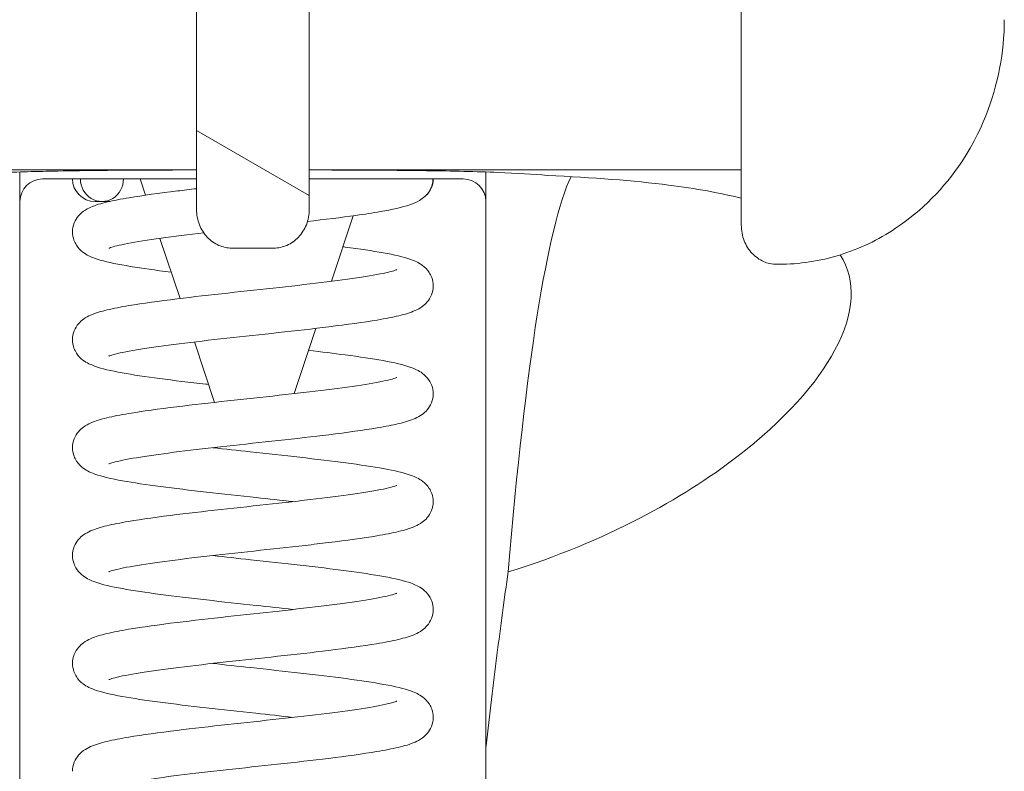
# Model space of a CAD drawing. Units: inches. Extents: x 5 to 315, y 6 to 190.
# Drawn here: x 240 to 240, y 61 to 62 of the extents above; entities that cross this region are included whole.
import ezdxf

# ---------------------------------------------------------------- set-up
doc = ezdxf.new("R2010")
doc.units = ezdxf.units.IN
doc.header["$LTSCALE"] = 19
doc.header["$MEASUREMENT"] = 0
doc.layers.add('Hatch (ANSI)', color=7, linetype='Continuous', lineweight=5)
doc.layers.add('Visible (ANSI)', color=7, linetype='Continuous', lineweight=5)

msp = doc.modelspace()

# ---------------------------------------------------------------- hatches: boundary and pattern name
at = {"layer": 'Hatch (ANSI)'}
h = msp.add_hatch(dxfattribs=at)
h.set_pattern_fill('ANSI31', color=256, scale=19, angle=105.00024553567, style=0)
h.set_pattern_definition([(150.00024553567, (0, 0), (-1.187491185722012, -2.056815422888628), [])])
edge = h.paths.add_edge_path()
edge.add_line((240.0286055292639, 62.3429503191584), (239.4774244269017, 62.3429503191584))
edge.add_spline(control_points=[(239.4774244269017, 62.3429503191584), (239.462043170591, 62.34294946069729), (239.446691277403, 62.33981370816689), (239.4140624166955, 62.32615818166791), (239.4016994001581, 62.3155249703345), (239.3863471187105, 62.29988318143615), (239.375804692481, 62.28711651694077), (239.3623673292597, 62.25358882094988), (239.3593142562562, 62.2378465778384), (239.3593141906813, 62.22212276906276)], knot_values=[-0.5485822380541622, -0.5485822380541622, -0.5485822380541622, -0.5485822380541622, -0.4297500076346143, -0.4297500076346143, -0.2753580428842657, -0.2753580428842657, -0.1198669383403224, -0.1198669383403224, -5.16366063403e-05, -5.16366063403e-05, -5.16366063403e-05, -5.16366063403e-05], degree=3, periodic=0)
edge.add_line((239.3593141906813, 62.22212276906276), (239.3593141906813, 61.85307812221836))
edge.add_spline(control_points=[(239.3593141906813, 61.85307782905732), (239.3593141906813, 61.84325852654254), (239.3604145472896, 61.83342644896981), (239.3646628754988, 61.81426614603069), (239.3678169598326, 61.80489797318882), (239.3804952686466, 61.77762572961285), (239.3916164871521, 61.76472286303763), (239.411317978753, 61.74617174504386), (239.423783461919, 61.73808708013619), (239.4502950537589, 61.72763989853204), (239.4638081851238, 61.72497442119176), (239.4774244269017, 61.72497442119176)], knot_values=[-0.399832549013284, -0.399832549013284, -0.399832549013284, -0.399832549013284, -0.354854077020267, -0.354854077020267, -0.3099328117738203, -0.3099328117738203, -0.217060756405894, -0.217060756405894, -0.1037557623476965, -0.1037557623476965, 0, 0, 0, 0], degree=3, periodic=0)
edge.add_line((239.4774244269017, 61.72497442119176), (239.478605529264, 61.72497481424875))
edge.add_spline(control_points=[(239.478605529264, 61.72497481424875), (239.480817005039, 61.72497481424875), (239.4834117191546, 61.7255315536921), (239.4875702577313, 61.72735927493602), (239.4898390188691, 61.72899542682628), (239.493132286487, 61.73249628629946), (239.4946981868147, 61.73502054429675), (239.4965423232292, 61.73973738054189), (239.4971094662718, 61.74279209593812), (239.4971094662718, 61.74538119399306)], knot_values=[-0.1461669521893104, -0.1461669521893104, -0.1461669521893104, -0.1461669521893104, -0.1293155067834094, -0.1293155067834094, -0.1115533523124144, -0.1115533523124144, -0.092690621707884, -0.092690621707884, -0.0729616945292674, -0.0729616945292674, -0.0729616945292674, -0.0729616945292674], degree=3, periodic=0)
edge.add_line((239.4971094662718, 61.74538119399306), (239.4971094662719, 62.2137687449853))
edge.add_spline(control_points=[(239.4971094662719, 62.21376874498538), (239.4971094748963, 62.21613098151241), (239.4976522211697, 62.21891320907552), (239.4994254968686, 62.22325746483439), (239.5009586847578, 62.22559562270377), (239.5042038587797, 62.22888959042593), (239.5064796333552, 62.23043837328899), (239.5106832900665, 62.23220433762898), (239.5133478637632, 62.23274386594927), (239.5156134032797, 62.23274386594927)], knot_values=[-0.0704984840694642, -0.0704984840694642, -0.0704984840694642, -0.0704984840694642, -0.0524982925889668, -0.0524982925889668, -0.0347436570172335, -0.0347436570172335, -0.0172634111160653, -0.0172634111160653, 0, 0, 0, 0], degree=3, periodic=0)
edge.add_line((239.5156134032797, 62.23274386594927), (239.7049834820198, 62.23274386594927))
edge.add_spline(control_points=[(239.7049834820199, 62.23274386594927), (239.7072490215364, 62.23274386594927), (239.7099135952331, 62.23220433762898), (239.7141172519443, 62.23043837328899), (239.7163930265198, 62.22888959042593), (239.7196382005418, 62.22559562270377), (239.721171388431, 62.22325746483439), (239.7229446641297, 62.21891320907602), (239.723487410403, 62.21613098151367), (239.7234874190276, 62.21376874498699)], knot_values=[0, 0, 0, 0, 0.0172634111160658, 0.0172634111160658, 0.0347436570172345, 0.0347436570172345, 0.0524982925889644, 0.0524982925889644, 0.0704984840653546, 0.0704984840653546, 0.0704984840653546, 0.0704984840653546], degree=3, periodic=0)
edge.add_line((239.7234874190276, 62.21376874498699), (239.7234874190278, 61.7536821221951))
edge.add_spline(control_points=[(239.7234874190278, 61.75368207939353), (239.7234874190278, 61.75112155345749), (239.7240517442537, 61.74810118939683), (239.7258872500747, 61.74342989620029), (239.7274495914567, 61.7409274224787), (239.7307374983141, 61.73745017943978), (239.7330073845332, 61.73582356751968), (239.7371712133506, 61.7340023875153), (239.7397737826653, 61.73344738973005), (239.7419913560356, 61.73344738973005)], knot_values=[0.0726352986248218, 0.0726352986248218, 0.0726352986248218, 0.0726352986248218, 0.0921465062574539, 0.0921465062574539, 0.1108798514566449, 0.1108798514566449, 0.1286124465011569, 0.1286124465011569, 0.1455103555826051, 0.1455103555826051, 0.1455103555826051, 0.1455103555826051], degree=3, periodic=0)
edge.add_line((239.7419913560356, 61.73344738973005), (239.7640386001301, 61.73344738973005))
edge.add_spline(control_points=[(239.7640386001301, 61.73344738973005), (239.7662561735003, 61.73344738973005), (239.7688587428151, 61.7340023875153), (239.7730225716324, 61.73582356751968), (239.7752924578516, 61.73745017943978), (239.778580364709, 61.7409274224787), (239.780142706091, 61.74342989620029), (239.781978211912, 61.74810118939683), (239.7825425371379, 61.75112155345749), (239.7825425371379, 61.75368207939353)], knot_values=[-0.1455096312822106, -0.1455096312822106, -0.1455096312822106, -0.1455096312822106, -0.1286117222007624, -0.1286117222007624, -0.1108791271562505, -0.1108791271562505, -0.0921457819570594, -0.0921457819570594, -0.0726345743244273, -0.0726345743244273, -0.0726345743244273, -0.0726345743244273], degree=3, periodic=0)
edge.add_line((239.7825425371379, 61.75368207939353), (239.7825425371381, 62.2137687586148))
edge.add_spline(control_points=[(239.7825425371381, 62.21376875861491), (239.7825425478501, 62.21613099221425), (239.7830852937528, 62.21891321328175), (239.7848585677347, 62.22325746483439), (239.7863917556239, 62.22559562270377), (239.7896369296458, 62.22888959042593), (239.7919127042214, 62.23043837328899), (239.7961163609326, 62.23220433762898), (239.7987809346293, 62.23274386594927), (239.8010464741458, 62.23274386594927)], knot_values=[-0.0704984494505505, -0.0704984494505505, -0.0704984494505505, -0.0704984494505505, -0.0524982925889646, -0.0524982925889646, -0.034743657017234, -0.034743657017234, -0.0172634111160658, -0.0172634111160658, 0, 0, 0, 0], degree=3, periodic=0)
edge.add_line((239.8010464741458, 62.23274386594927), (239.990416552886, 62.23274386594927))
edge.add_spline(control_points=[(239.990416552886, 62.23274386594927), (239.9926820924026, 62.23274386594927), (239.9953466660992, 62.23220433762898), (239.9995503228104, 62.23043837328899), (240.001826097386, 62.22888959042593), (240.0050712714079, 62.22559562270377), (240.0066044592971, 62.22325746483439), (240.008377733279, 62.21891321328175), (240.0089204791817, 62.21613099221425), (240.0089204898937, 62.21376875861492)], knot_values=[0, 0, 0, 0, 0.0172634111160653, 0.0172634111160653, 0.0347436570172335, 0.0347436570172335, 0.0524982925889671, 0.0524982925889671, 0.070498449450555, 0.070498449450555, 0.070498449450555, 0.070498449450555], degree=3, periodic=0)
edge.add_line((240.0089204898937, 62.21376875861492), (240.0089204898939, 61.74538127053179))
edge.add_spline(control_points=[(240.0089204898939, 61.74538119399306), (240.0089204898939, 61.74279209593812), (240.0094876329365, 61.73973738054187), (240.011331769351, 61.73502054429675), (240.0128976696787, 61.73249628629946), (240.0161909372965, 61.72899542682628), (240.0184596984344, 61.72735927493602), (240.0226182370111, 61.7255315536921), (240.0252129511267, 61.72497481424875), (240.0274244269017, 61.72497481424875)], knot_values=[0.0729616945292663, 0.0729616945292663, 0.0729616945292663, 0.0729616945292663, 0.0926906217078846, 0.0926906217078846, 0.111553352312415, 0.111553352312415, 0.1293155067834097, 0.1293155067834097, 0.1461669521893109, 0.1461669521893109, 0.1461669521893109, 0.1461669521893109], degree=3, periodic=0)
edge.add_line((240.0274244269017, 61.72497481424875), (240.0286055292639, 61.72497481424875))
edge.add_spline(control_points=[(240.0286055292639, 61.72497442119176), (240.0393789245681, 61.72497442119176), (240.0500982339747, 61.7266435172738), (240.070794340392, 61.73303231523666), (240.0806618447515, 61.73773747284898), (240.1034665980031, 61.7529344062079), (240.1152454455586, 61.76498944100401), (240.1370915749808, 61.79780547693448), (240.142043914008, 61.81604358340643), (240.1458834108467, 61.83598934561392), (240.1467157654844, 61.84453754413873), (240.1467157654844, 61.85307782905732)], knot_values=[-0.3045889418441643, -0.3045889418441643, -0.3045889418441643, -0.3045889418441643, -0.2621100887803187, -0.2621100887803187, -0.2191981234733138, -0.2191981234733138, -0.1547785163480584, -0.1547785163480584, -0.0650769710796416, -0.0650769710796416, 0, 0, 0, 0], degree=3, periodic=0)
edge.add_line((240.1467157654844, 61.85307782905732), (240.1467157654844, 62.22212276906276))
edge.add_spline(control_points=[(240.1467157654844, 62.22212276906276), (240.1467157302199, 62.2305786360427), (240.1458330205367, 62.2390355162672), (240.1423895448232, 62.25557314354962), (240.139830818889, 62.26366303632198), (240.1283034071018, 62.29020527079614), (240.1173471857747, 62.30258657503209), (240.1013424431847, 62.31808831519509), (240.0889225600466, 62.32776269821886), (240.0579884907811, 62.34008345065809), (240.0433101265537, 62.34294946069729), (240.0286055292639, 62.34295028507594)], knot_values=[-0.4834069938128528, -0.4834069938128528, -0.4834069938128528, -0.4834069938128528, -0.4314638003196438, -0.4314638003196438, -0.37963739213007, -0.37963739213007, -0.2536903996553704, -0.2536903996553704, -0.1120490313482491, -0.1120490313482491, 0, 0, 0, 0], degree=3, periodic=0)

# ---------------------------------------------------------------- linework, layer by layer
at = {"layer": 'Visible (ANSI)'}
for p, q in [((239.7234874190276, 62.21376874498693), (239.7234874190278, 61.75368212219511)), ((239.7825425371379, 61.75368214644874), (239.7825425371381, 62.2137687586148)), ((240.0089204898937, 62.2137687586148), (240.008920489894, 61.74538127053179)), ((239.5167945056419, 61.77450361365949), (239.7038023796576, 61.77450361365949)), ((239.6309677423359, 61.77332965158488), (239.6309677339883, 61.47064594258409)), ((239.6309677423683, 61.7745036136592), (239.6309677423654, 61.77439866062062)), ((239.7038023796576, 61.77450361365948), (239.7234874190277, 61.77450361365948)), ((239.8022275765068, 61.77450361365948), (239.7825425371379, 61.77450361365948)), ((239.9892354505238, 61.77450361365948), (239.8022275765068, 61.77450361365948)), ((239.8750622138094, 61.77439866061829), (239.8750622138064, 61.7745036136592)), ((239.8750622221773, 61.47064594258566), (239.8750622138388, 61.77332965157221)), ((240.0089204898938, 61.77450361365948), (239.9892354505238, 61.77450361365948)), ((239.7234874190278, 61.76968745340944), (239.6427787576103, 61.76968745340944)), ((239.6967960852533, 61.76117877756727), (239.6939598599726, 61.76968745340943)), ((239.8632511985553, 61.76968745340944), (239.7825425371379, 61.76968745340944)), ((239.6703378127285, 61.75787642978738), (239.6739431859393, 61.75787642978738)), ((239.6739431859393, 61.75787642978738), (239.6779507281674, 61.75787642978738)), ((239.7941950981511, 61.71606245928356), (239.8056361283709, 61.75038554994294)), ((239.7148377945903, 61.70705364955626), (239.7043456191227, 61.73853017595896)), ((239.7419913560356, 61.73344738973005), (239.7640386001301, 61.73344738973005)), ((240.0274244269017, 61.72497481424875), (240.0286055292639, 61.72497481424876)), ((239.7745856404327, 61.65723408612844), (239.7859759309289, 61.69140495761693)), ((239.7329697624392, 61.65265774600958), (239.7224188188434, 61.68431057679693))]:
    msp.add_line(p, q, dxfattribs=at)
for centre, radius, start, end in [((239.6427787576103, 61.75787642978741), 0.0118110236220472, 90, 179.9988301082691), ((239.6703378127285, 61.76968745340943), 0.0118110236220473, 180, 270), ((239.8356921434372, 61.76968745340943), 0.0118110236220473, 311.5753209579837, 0), ((239.8632511985553, 61.75787642978741), 0.0118110236220472, 0.0011707450314196, 90)]:
    msp.add_arc(centre, radius, start, end, dxfattribs=at)
for centre, major_axis, ratio, start_param, end_param in [((239.9300550105674, 60.98228587860641), (4.1e-15, 0.7994083619153601), 0.078919743685006, 0.164643728713088, 0.7561542619407132), ((239.9300550105601, 60.98228587815284), (1.21025e-11, 0.7994083623730908), 0.0789197436829801, 0.134227068897296, 0.1352041493003337), ((239.6739431859393, 61.76968745340943), (0, -0.0118110236220473), 0.9563921525927677, 4.712388980384687, 7.853981633974481), ((239.5883916235066, 61.46876382645838), (-0.0425145528465953, -0.0034175095826959), 0.6696874762375085, 3.087812833400251, 3.163779784097629), ((239.9176456570342, 61.46876331517636), (-0.0425218822556097, 0.0034179582427132), 0.6696298430345827, 6.260997887555859, 6.336958299645786), ((239.6308795141177, 60.08957842986158), (7.18482703466e-05, 1.684900248430456), 3.03863120669e-05, 5.636552789598027, 5.673229280748318), ((239.87512128416, 60.08954936634059), (4.81014246713e-05, -1.684935934101655), 2.03427829843e-05, 3.751213412041437, 3.787897825091088)]:
    msp.add_ellipse(centre, major_axis=major_axis, ratio=ratio, start_param=start_param, end_param=end_param, dxfattribs=at)
for points, knots in [([(240.0286055292639, 61.72497442119176), (240.0393789245681, 61.72497442119176), (240.0500982339747, 61.7266435172738), (240.070794340392, 61.73303231523666), (240.0806618447515, 61.73773747284898), (240.1034665980031, 61.7529344062079), (240.1152454455586, 61.76498944100401), (240.1370915749808, 61.7978054769345), (240.142043914008, 61.81604358340644), (240.1458834108467, 61.83598934561392), (240.1467157654844, 61.84453754413874), (240.1467157654844, 61.85307782905733)], [-0.3045889418441643, -0.3045889418441643, -0.3045889418441643, -0.3045889418441643, -0.2621100887803187, -0.2621100887803187, -0.2191981234733138, -0.2191981234733138, -0.1547785163480584, -0.1547785163480584, -0.0650769710796416, -0.0650769710796416, 0, 0, 0, 0]), ([(239.5987530164337, 61.77151186940441), (239.6050829178768, 61.77210107866799), (239.6123804044569, 61.77256394880807), (239.6296843247591, 61.77333808704073), (239.6398554817916, 61.77362242918192), (239.6655604598073, 61.774099515517), (239.6816058430829, 61.77423010773914), (239.7066825305054, 61.77434191141887), (239.715042301439, 61.77436546468001), (239.7234874205058, 61.77439375737794)], [-0.4512662332207866, -0.4512662332207866, -0.4512662332207866, -0.4512662332207866, -0.3617665905100929, -0.3617665905100929, -0.261467725613614, -0.261467725613614, -0.127609079660644, -0.127609079660644, -0.0624745363931159, -0.0624745363931159, -0.0624745363931159, -0.0624745363931159]), ([(239.782542536519, 61.77438840938915), (239.7889345020935, 61.77436846921246), (239.7952790975336, 61.77435234687181), (239.8163263164439, 61.77427585055224), (239.8305608808029, 61.77418508065557), (239.8575728096906, 61.77382164543248), (239.8701845647339, 61.7735447193673), (239.8912242739622, 61.77271250569031), (239.8999049752936, 61.77219807745665), (239.9072769397072, 61.77151186933897)], [-0.3887638793301983, -0.3887638793301983, -0.3887638793301983, -0.3887638793301983, -0.3394950037742332, -0.3394950037742332, -0.2233361097800108, -0.2233361097800108, -0.1042317256498657, -0.1042317256498657, -9.996755225e-07, -9.996755225e-07, -9.996755225e-07, -9.996755225e-07]), ([(239.907276939296, 61.77151186931366), (239.931252764134, 61.77041819260086), (239.9524753193803, 61.76880523246108), (239.9852501940098, 61.76462491749003), (239.9979190612149, 61.76233934667493), (240.0089208629073, 61.75955042468022)], [-1.703784183989273, -1.703784183989273, -1.703784183989273, -1.703784183989273, -1.47356445330528, -1.47356445330528, -1.293312507854124, -1.293312507854124, -1.293312507854124, -1.293312507854124]), ([(239.8457854312526, 61.76378797023788), (239.8458613307671, 61.76392336129692), (239.8459296640258, 61.76405120754496), (239.8464205664081, 61.76499337892656), (239.8467531202688, 61.76586751807985), (239.8472250684833, 61.76771863930159), (239.8473492127238, 61.76865747629124), (239.8473711305497, 61.76962525941767), (239.8473717190056, 61.76965637613814), (239.8473721911238, 61.76968745340943)], [-0.0156154286128184, -0.0156154286128184, -0.0156154286128184, -0.0156154286128184, -0.0145770964485165, -0.0145770964485165, -0.0074095759140227, -0.0074095759140227, 0, 0, 0.0002464752361425, 0.0002464752361425, 0.0002464752361425, 0.0002464752361425]), ([(239.6585272867919, 61.74191098228289), (239.6585272867919, 61.74351107950351), (239.6588658378734, 61.74516261870181), (239.6600176101006, 61.7480524875852), (239.6608247855123, 61.74931910081169), (239.662517362247, 61.75132774364707), (239.6634094002811, 61.75209381577503), (239.6655769074591, 61.75366368204834), (239.6668162854846, 61.75430339667037), (239.6707361087691, 61.75604434445855), (239.6734854273002, 61.75682084217088), (239.680060047451, 61.75838520576378), (239.6838630847859, 61.75911927000483), (239.6952769820399, 61.76103252997976), (239.7039609614062, 61.76221711144437), (239.7166910888008, 61.76377773903342), (239.7200473534375, 61.76417542290873), (239.7234874190277, 61.76457338132635)], [0, 0, 0, 0, 0.0152097124729853, 0.0152097124729853, 0.0301384868923636, 0.0301384868923636, 0.0454425119854645, 0.0454425119854645, 0.0681718152969567, 0.0681718152969567, 0.1184362002355378, 0.1184362002355378, 0.1683036615462949, 0.1683036615462949, 0.250232601934951, 0.250232601934951, 0.2780780863141175, 0.2780780863141175, 0.2780780863141175, 0.2780780863141175]), ([(239.8457837295261, 61.76378846959336), (239.845015408044, 61.76243793224729), (239.8440858623038, 61.76135483628954), (239.8422310002881, 61.75963945035547), (239.8412691942378, 61.75897717176559), (239.8386386583718, 61.75742287230228), (239.8370319174161, 61.75677712689056), (239.831138965401, 61.7547421438622), (239.8261198820777, 61.75367089484771), (239.8159279332323, 61.75188713011366), (239.8115999311204, 61.75122154518749), (239.7993820858519, 61.7495059943873), (239.7907202179216, 61.74844226554766), (239.7816213863241, 61.74739386392921)], [0, 0, 0, 0, 0.0157603270392273, 0.0157603270392273, 0.0323494879821656, 0.0323494879821656, 0.0632581403076773, 0.0632581403076773, 0.1393147061799002, 0.1393147061799002, 0.1854464929747849, 0.1854464929747849, 0.2592834207116947, 0.2592834207116947, 0.2592834207116947, 0.2592834207116947]), ([(239.7234874190277, 61.75368207939353), (239.7234874190277, 61.75112155345749), (239.7240517442537, 61.74810118939684), (239.7258872500747, 61.7434298962003), (239.7274495914567, 61.74092742247871), (239.7307374983141, 61.73745017943978), (239.7330073845332, 61.73582356751969), (239.7371712133506, 61.7340023875153), (239.7397737826653, 61.73344738973005), (239.7419913560356, 61.73344738973005)], [0.0726352986248218, 0.0726352986248218, 0.0726352986248218, 0.0726352986248218, 0.0921465062574539, 0.0921465062574539, 0.1108798514566449, 0.1108798514566449, 0.1286124465011569, 0.1286124465011569, 0.1455103555826051, 0.1455103555826051, 0.1455103555826051, 0.1455103555826051]), ([(239.7640386001301, 61.73344738973005), (239.7662561735003, 61.73344738973005), (239.7688587428151, 61.7340023875153), (239.7730225716324, 61.73582356751969), (239.7752924578516, 61.73745017943978), (239.778580364709, 61.74092742247871), (239.780142706091, 61.7434298962003), (239.781978211912, 61.74810118939684), (239.7825425371379, 61.75112155345749), (239.7825425371379, 61.75368207939353)], [-0.1455096312822106, -0.1455096312822106, -0.1455096312822106, -0.1455096312822106, -0.1286117222007624, -0.1286117222007624, -0.1108791271562505, -0.1108791271562505, -0.0921457819570594, -0.0921457819570594, -0.0726345743244273, -0.0726345743244273, -0.0726345743244273, -0.0726345743244273]), ([(240.0089204898939, 61.74538119399306), (240.0089204898939, 61.74279209593813), (240.0094876329365, 61.73973738054189), (240.011331769351, 61.73502054429675), (240.0128976696787, 61.73249628629946), (240.0161909372965, 61.72899542682629), (240.0184596984344, 61.72735927493604), (240.0226182370111, 61.7255315536921), (240.0252129511267, 61.72497481424875), (240.0274244269017, 61.72497481424875)], [0.0729616945292663, 0.0729616945292663, 0.0729616945292663, 0.0729616945292663, 0.0926906217078846, 0.0926906217078846, 0.111553352312415, 0.111553352312415, 0.1293155067834097, 0.1293155067834097, 0.1461669521893109, 0.1461669521893109, 0.1461669521893109, 0.1461669521893109]), ([(239.7102411439703, 61.72084360141637), (239.7081557641094, 61.72110540151012), (239.7061235506976, 61.72136703714364), (239.6966898344634, 61.72261876822774), (239.6899796993047, 61.72362222269291), (239.6785590553796, 61.72571457005813), (239.6739521992112, 61.72674012360976), (239.6679935275431, 61.72892651787986), (239.6660612108381, 61.72973798784584), (239.6628026175617, 61.73222043865297), (239.6615799539743, 61.73339284875299), (239.6600592432157, 61.73581445908928), (239.6596223405782, 61.73669115556322), (239.658801297105, 61.73897465524031), (239.658527287104, 61.74046460647038), (239.658527287104, 61.74191098192609)], [0.4452712144731017, 0.4452712144731017, 0.4452712144731017, 0.4452712144731017, 0.4635811884794787, 0.4635811884794787, 0.5330532271826505, 0.5330532271826505, 0.6059745123845839, 0.6059745123845839, 0.6426638388115671, 0.6426638388115671, 0.6628454964700435, 0.6628454964700435, 0.6723549169248827, 0.6723549169248827, 0.68610343635625, 0.68610343635625, 0.68610343635625, 0.68610343635625]), ([(239.7273153855629, 61.74137668419195), (239.7193083923293, 61.74045554139331), (239.7116523796193, 61.73952370698483), (239.698101100107, 61.73768157179122), (239.6920457442632, 61.73674243791712), (239.6851613855664, 61.73543442366726), (239.6832428905809, 61.73502362889418), (239.6802882862564, 61.73429916605104), (239.6791642333932, 61.73397209583985), (239.6779345028513, 61.73355323847006), (239.677629844617, 61.73341668681072), (239.6776298446181, 61.7334166868112)], [0.4000414803952704, 0.4000414803952704, 0.4000414803952704, 0.4000414803952704, 0.4649518433238188, 0.4649518433238188, 0.5307235143590977, 0.5307235143590977, 0.5614795557883444, 0.5614795557883444, 0.5890065458825499, 0.5890065458825499, 0.6086866203713983, 0.6086866203713983, 0.6086866203713983, 0.6086866203713983]), ([(239.800229640582, 61.73416608657618), (239.800640674094, 61.73411244649686), (239.8010491196006, 61.73405882663971), (239.8089497343674, 61.73301524634423), (239.8156892523561, 61.73201250666855), (239.8271854110928, 61.72992487061047), (239.8318232436511, 61.72889952658918), (239.8378517945329, 61.72673440347448), (239.8398166147155, 61.72592530665223), (239.8431280157674, 61.72344766464778), (239.8443680988231, 61.72228254531336), (239.8459271723918, 61.71984371522913), (239.8463793818905, 61.71895100543762), (239.8472214451759, 61.71663619101729), (239.8475028895549, 61.7151284729158), (239.8475028895549, 61.71366329875425)], [0.4584950155783916, 0.4584950155783916, 0.4584950155783916, 0.4584950155783916, 0.4622544246932758, 0.4622544246932758, 0.5316949326960204, 0.5316949326960204, 0.6045057846381808, 0.6045057846381808, 0.6419231285280349, 0.6419231285280349, 0.6624464371610668, 0.6624464371610668, 0.6722109738268396, 0.6722109738268396, 0.686131641754518, 0.686131641754518, 0.686131641754518, 0.686131641754518]), ([(240.0607693354745, 61.72992395124214), (240.0692676874753, 61.71640628659758), (240.0683422745609, 61.69945027922461), (240.0487085783596, 61.66274748804037), (240.0317557029146, 61.64338415404262), (240.0065656512255, 61.62405920967482)], [-0.8564657618181772, -0.8564657618181772, -0.8564657618181772, -0.8564657618181772, -0.4049157974851175, -0.4049157974851175, 0, 0, 0, 0]), ([(239.6585268990371, 61.68541575598855), (239.6585268990371, 61.68701435381249), (239.6588648200334, 61.68866400397551), (239.660014504559, 61.69155129055859), (239.6608203971001, 61.69281718540896), (239.6625101137737, 61.69482458187438), (239.663400276592, 61.69559007561603), (239.6655605192115, 61.6971571184489), (239.6667946684601, 61.69779579149897), (239.6706909312337, 61.69953170678287), (239.6734238436234, 61.70030704220619), (239.6799744049011, 61.70187169520628), (239.6837809359514, 61.70260840576784), (239.6952056785144, 61.70452630701988), (239.7038949098367, 61.70571255377101), (239.7216730971443, 61.70789277534134), (239.7307737586125, 61.70891848741542), (239.7488639303865, 61.71090603021141), (239.7580736522469, 61.71189488592574), (239.7755702323812, 61.71383009069753), (239.7840902901262, 61.71480249517357), (239.7993463657438, 61.71670035868879), (239.8063064634654, 61.7176530147688), (239.8176329916642, 61.71947238712836), (239.8222624907641, 61.72038639439204), (239.8265109820608, 61.72149359320817), (239.8274977974406, 61.72180921107413), (239.8282591094794, 61.72209621621817), (239.8283986977978, 61.7221610640674), (239.8283986977969, 61.72216106406697)], [0, 0, 0, 0, 0.0151805780176303, 0.0151805780176303, 0.0300828410755881, 0.0300828410755881, 0.0453516482261357, 0.0453516482261357, 0.0679885695479791, 0.0679885695479791, 0.1179726544541518, 0.1179726544541518, 0.1680138349538204, 0.1680138349538204, 0.2500589406403227, 0.2500589406403227, 0.3213692504125336, 0.3213692504125336, 0.3901480806901933, 0.3901480806901933, 0.4577892961013183, 0.4577892961013183, 0.5242717715584538, 0.5242717715584538, 0.5885847953905222, 0.5885847953905222, 0.6165578025089214, 0.6165578025089214, 0.6298779816896016, 0.6298779816896016, 0.6298779816896016, 0.6298779816896016]), ([(239.8475028893461, 61.71366329830657), (239.8475028893461, 61.71206792674998), (239.8471658756812, 61.71041792161207), (239.846017082498, 61.70753229353071), (239.8452129533561, 61.70626826009343), (239.8435286521662, 61.70426550495069), (239.8426425717704, 61.70350216837997), (239.8404973272692, 61.70194245504716), (239.839273882199, 61.70130655204595), (239.8354269545031, 61.69958324413499), (239.8327356723254, 61.698812157307), (239.8262604225543, 61.69725260390275), (239.8224775470021, 61.69651557398598), (239.8110684155929, 61.69459005627957), (239.8023578940388, 61.69339794680109), (239.7845521734545, 61.6912116528576), (239.7754585931793, 61.69018582211748), (239.7573720608352, 61.68819802093166), (239.7481607264712, 61.68720903385574), (239.7306544798727, 61.68527358751092), (239.7221246454288, 61.68430101536008), (239.7068463043415, 61.68240276864789), (239.6998694723717, 61.68144986546121), (239.6885085622888, 61.67962935763266), (239.6838575606194, 61.67871514965736), (239.6795719492329, 61.67760334862684), (239.6785669580198, 61.67728421564903), (239.6777770970933, 61.67698870997292), (239.6776312470945, 61.6769210942799), (239.6776312470974, 61.6769210942813)], [0, 0, 0, 0, 0.015157685601545, 0.015157685601545, 0.030001233849973, 0.030001233849973, 0.0451791841495585, 0.0451791841495585, 0.0676114797096233, 0.0676114797096233, 0.1169637898149251, 0.1169637898149251, 0.1670168623813346, 0.1670168623813346, 0.2494711757154991, 0.2494711757154991, 0.3207910374818488, 0.3207910374818488, 0.3895783625128791, 0.3895783625128791, 0.4572288506773061, 0.4572288506773061, 0.5237248470949089, 0.5237248470949089, 0.5880686064795179, 0.5880686064795179, 0.6160973243902438, 0.6160973243902438, 0.6297477233260174, 0.6297477233260174, 0.6297477233260174, 0.6297477233260174]), ([(239.7298456062209, 61.66203021466457), (239.7293498602357, 61.6620861190934), (239.7288556969865, 61.66214198963956), (239.7198334193857, 61.66316490047018), (239.7116123148682, 61.66414394976353), (239.696805938366, 61.66610592197782), (239.6900876651424, 61.6671089844949), (239.6786438870634, 61.66920010026584), (239.6740278976619, 61.67022526061622), (239.6680479388697, 61.67240577144389), (239.6661069108639, 61.67321642543483), (239.6628339021019, 61.67569600227648), (239.6616068151557, 61.6768650202998), (239.6600740093624, 61.67929071698873), (239.6596319310118, 61.68017258409626), (239.6588038165359, 61.6824661646117), (239.6585268991476, 61.68396329852824), (239.6585268991476, 61.68541575551055)], [0.3911194534619063, 0.3911194534619063, 0.3911194534619063, 0.3911194534619063, 0.3950530558925647, 0.3950530558925647, 0.4631877844611294, 0.4631877844611294, 0.5326475100398632, 0.5326475100398632, 0.6055367667546483, 0.6055367667546483, 0.6424422198672869, 0.6424422198672869, 0.6627233802406185, 0.6627233802406185, 0.6723211921552926, 0.6723211921552926, 0.6861139960075286, 0.6861139960075286, 0.6861139960075286, 0.6861139960075286]), ([(239.7821332233562, 61.67987683489904), (239.7889258185638, 61.67909219890683), (239.7954478792192, 61.67830218827511), (239.8088922387231, 61.6765272940205), (239.8156373650208, 61.67552480074715), (239.8271435523837, 61.67343750703601), (239.8317905072878, 61.67241177919383), (239.8378251847748, 61.67024957325455), (239.8397891791858, 61.66944347842359), (239.8431065691922, 61.66697105077431), (239.8443498252845, 61.66580869635388), (239.8459155008117, 61.66337002183333), (239.8463699272087, 61.6624771876828), (239.8472186738307, 61.66015636562744), (239.8475031524449, 61.65864099076078), (239.8475031524449, 61.65716837784581)], [0.4070169027038783, 0.4070169027038783, 0.4070169027038783, 0.4070169027038783, 0.4620788545682697, 0.4620788545682697, 0.5315132795429856, 0.5315132795429856, 0.6043148652143004, 0.6043148652143004, 0.6418150108190726, 0.6418150108190726, 0.6623760170634059, 0.6623760170634059, 0.6721495738054875, 0.6721495738054875, 0.6861260764511226, 0.6861260764511226, 0.6861260764511226, 0.6861260764511226]), ([(239.6585268009792, 61.62892114624297), (239.6585268009792, 61.63051411698138), (239.6588626007355, 61.63215913323453), (239.6600062343969, 61.63503996332256), (239.6608086031825, 61.63630449279157), (239.6624934490986, 61.63831247615907), (239.6633816360262, 61.63907862131137), (239.6655312163978, 61.64064264021373), (239.666757250908, 61.64128001177392), (239.6706145387501, 61.64300735090092), (239.6733132919384, 61.64377890921751), (239.6797993230608, 61.64533925368112), (239.6835856610161, 61.64607624639627), (239.694992335837, 61.64799975709095), (239.7036942681311, 61.64919046269807), (239.7214904450828, 61.65137549250157), (239.7305870813176, 61.65240157289396), (239.7486760845128, 61.65438960406792), (239.7578875338162, 61.65537861434264), (239.775393478915, 61.65731407328658), (239.7839220262325, 61.65828663456334), (239.7991990189111, 61.66018485195473), (239.8061735228823, 61.66113772993483), (239.8175321707663, 61.66295812357509), (239.8221803340476, 61.66387234649954), (239.8264635357907, 61.66498378137402), (239.8274660033029, 61.66530232918812), (239.8282517151527, 61.66559662859256), (239.8283982837046, 61.66566457539865), (239.8283982837035, 61.66566457539817)], [0, 0, 0, 0, 0.015118343702711, 0.015118343702711, 0.0299669852715241, 0.0299669852715241, 0.0451935409202666, 0.0451935409202666, 0.0676683466819373, 0.0676683466819373, 0.1171331013924498, 0.1171331013924498, 0.1671736161951114, 0.1671736161951114, 0.2495257805819657, 0.2495257805819657, 0.3208610909021903, 0.3208610909021903, 0.3896496773085082, 0.3896496773085082, 0.4572997294770821, 0.4572997294770821, 0.5237941903970251, 0.5237941903970251, 0.5881343330500438, 0.5881343330500438, 0.6161589143200052, 0.6161589143200052, 0.6298127380425939, 0.6298127380425939, 0.6298127380425939, 0.6298127380425939]), ([(239.8475031524147, 61.65716837740741), (239.8475031524147, 61.65557533778023), (239.847167290283, 61.65393008960474), (239.8460236124142, 61.65104944550914), (239.8452214098861, 61.64978516973233), (239.8435367709497, 61.64777733830943), (239.8426486261445, 61.64701119304117), (239.8404992770405, 61.64544726519932), (239.8392734222764, 61.64480993309098), (239.8354169640102, 61.64308279347816), (239.8327189349304, 61.64231131367564), (239.8262342735715, 61.64075106895737), (239.8224484201643, 61.64001408225864), (239.8110421536686, 61.63809045079552), (239.8023398767997, 61.63689964169037), (239.7845432450891, 61.63471450282386), (239.7754467187271, 61.63368841769818), (239.7573577667831, 61.63170037919615), (239.7481462866957, 61.63071136641208), (239.7306401566582, 61.62877590290197), (239.7221114308724, 61.62780333882101), (239.7068340132137, 61.62590511471528), (239.6998592022224, 61.62495223253352), (239.6884998983733, 61.62313181863054), (239.6838513346705, 61.62221759138333), (239.6795674243425, 61.62110607106491), (239.6785646004417, 61.62078745091974), (239.6777783834319, 61.62049300404419), (239.677631671135, 61.62042499404045), (239.677631671136, 61.62042499404094)], [0, 0, 0, 0, 0.0151194721913415, 0.0151194721913415, 0.0299648984839296, 0.0299648984839296, 0.0451904343720605, 0.0451904343720605, 0.0676616979574707, 0.0676616979574707, 0.1171155697033122, 0.1171155697033122, 0.1671553667427563, 0.1671553667427563, 0.2495146911106256, 0.2495146911106256, 0.3208503371668794, 0.3208503371668794, 0.3896390916873268, 0.3896390916873268, 0.4572893117003395, 0.4572893117003395, 0.5237840112099529, 0.5237840112099529, 0.5881247048483349, 0.5881247048483349, 0.6161503266130502, 0.6161503266130502, 0.6298108896003879, 0.6298108896003879, 0.6298108896003879, 0.6298108896003879]), ([(239.7740073896811, 61.60067273202187), (239.7677608971137, 61.60137794599503), (239.7612762979303, 61.6020867687994), (239.7460780698772, 61.60374067080649), (239.7371776883157, 61.6047038964804), (239.7202271383809, 61.60662271775041), (239.7119893934803, 61.60760156364121), (239.6971351895002, 61.60956263922338), (239.6903902578231, 61.61056513140053), (239.6788845191912, 61.61265246623917), (239.6742376823897, 61.61367821368726), (239.6682035735128, 61.61584053250947), (239.6662398187592, 61.61664663035324), (239.662922806441, 61.61911903721569), (239.6616796706021, 61.62028141152195), (239.6601142327759, 61.62271993972803), (239.6596598999555, 61.62361265776607), (239.6588112563587, 61.62593328916408), (239.6585268009633, 61.62744859339983), (239.6585268009633, 61.6289211459828)], [0.2773944254613037, 0.2773944254613037, 0.2773944254613037, 0.2773944254613037, 0.3268939746910861, 0.3268939746910861, 0.3939666257201796, 0.3939666257201796, 0.4620875502403001, 0.4620875502403001, 0.5315221548039935, 0.5315221548039935, 0.6043247472058448, 0.6043247472058448, 0.6418198155309705, 0.6418198155309705, 0.6623784287678708, 0.6623784287678708, 0.6721502528314602, 0.6721502528314602, 0.686125746124319, 0.686125746124319, 0.686125746124319, 0.686125746124319]), ([(239.7320222172185, 61.6289207929347), (239.7383997083584, 61.62820079738396), (239.7450271242433, 61.62747684660713), (239.7603664838444, 61.62580785816227), (239.769263491041, 61.62484446366256), (239.7861922547325, 61.62292518307517), (239.7944135252619, 61.62194613678972), (239.8092204612783, 61.61998417514579), (239.8159389754087, 61.61898112502218), (239.8273834714669, 61.61689005015987), (239.8319997215772, 61.61586490358542), (239.8379803405043, 61.61368457820721), (239.8399216422096, 61.61287395390407), (239.8431951222034, 61.61039443832427), (239.8444223631539, 61.60922549929463), (239.8459555269131, 61.60679965650884), (239.8463977520267, 61.60591763654221), (239.8472260625915, 61.60362378510452), (239.8475030641376, 61.60212647470999), (239.8475030641377, 61.60067380893347)], [0.2774069313062031, 0.2774069313062031, 0.2774069313062031, 0.2774069313062031, 0.3279541059857962, 0.3279541059857962, 0.3950409508078687, 0.3950409508078687, 0.4631756153515169, 0.4631756153515169, 0.5326349949308007, 0.5326349949308007, 0.6055232475954981, 0.6055232475954981, 0.6424353516927758, 0.6424353516927758, 0.6627196115440804, 0.6627196115440804, 0.6723198274697147, 0.6723198274697147, 0.6861141931185671, 0.6861141931185671, 0.6861141931185671, 0.6861141931185671]), ([(240.0065656512255, 61.62405920967482), (239.9922465498788, 61.6130740858526), (239.9751994598564, 61.60208571836385), (239.9352889130963, 61.58142240695234), (239.9123807466728, 61.5717709667079), (239.8867677585857, 61.56383951791043)], [-0.4612260166967648, -0.4612260166967648, -0.4612260166967648, -0.4612260166967648, -0.2316775474041009, -0.2316775474041009, -9.44827369e-07, -9.44827369e-07, -9.44827369e-07, -9.44827369e-07]), ([(239.780128268765, 61.60137216325821), (239.7883504406255, 61.60232425557972), (239.7961817603925, 61.60328877922163), (239.8096175105679, 61.60515734690203), (239.815464960875, 61.60609281970798), (239.8219634604264, 61.60738123088489), (239.8237470644976, 61.60778291401843), (239.8264041799645, 61.60847232226804), (239.8273767761416, 61.60877724954596), (239.8282266272194, 61.60908918355353), (239.8283986808685, 61.60916849695835), (239.8283986808654, 61.60916849695685)], [0, 0, 0, 0, 0.0671602431670325, 0.0671602431670325, 0.1327293561911584, 0.1327293561911584, 0.1631748449239374, 0.1631748449239374, 0.1900125764375334, 0.1900125764375334, 0.2048490709046046, 0.2048490709046046, 0.2048490709046046, 0.2048490709046046]), ([(239.658527055647, 61.57242631662707), (239.658527055647, 61.57402162715385), (239.6588640651635, 61.57567159732194), (239.6600126223681, 61.57855677411633), (239.6608164856508, 61.57982057571336), (239.6625006042171, 61.58182345853042), (239.6633867547995, 61.58258694661731), (239.6655319938725, 61.58414679757968), (239.6667553924783, 61.58478273857326), (239.6706020175298, 61.58650605465697), (239.6732929446467, 61.5872770827604), (239.6797673322696, 61.5888365689153), (239.6835498678234, 61.58957358560957), (239.6949583983642, 61.59149911293155), (239.7036687909281, 61.59269125098296), (239.7214744690504, 61.59487759140553), (239.7305681452857, 61.59590343987844), (239.7486547301985, 61.59789124740798), (239.7578660300879, 61.59888024764871), (239.7712588898541, 61.60036093254698), (239.7757709150087, 61.60086760033748), (239.7801282686783, 61.60137216324818)], [0, 0, 0, 0, 0.0151566851524369, 0.0151566851524369, 0.0299972157276872, 0.0299972157276872, 0.045176732721095, 0.045176732721095, 0.0676076457111778, 0.0676076457111778, 0.1169546918139632, 0.1169546918139632, 0.1670060734518965, 0.1670060734518965, 0.2494622563063347, 0.2494622563063347, 0.3207835668195169, 0.3207835668195169, 0.3895706335026596, 0.3895706335026596, 0.4251622345934693, 0.4251622345934693, 0.4251622345934693, 0.4251622345934693]), ([(239.8475030641505, 61.60067380887396), (239.8475030641505, 61.59907525805362), (239.8471651628586, 61.59742566635863), (239.8460155424205, 61.59453845874303), (239.8452096887746, 61.5932725851547), (239.8435200579797, 61.59126522594531), (239.8426299511698, 61.59049974942363), (239.8404699292343, 61.58893279436905), (239.8392359394923, 61.58829415443218), (239.8353404032595, 61.58655840143214), (239.8326080528623, 61.58578311281797), (239.826058437028, 61.58421849671729), (239.8222520410404, 61.58348174932447), (239.8108273378693, 61.5815637492913), (239.8021380414501, 61.58037742766022), (239.7887004615243, 61.57872947369577), (239.7846043025598, 61.57824708695166), (239.780409665975, 61.5777663552323)], [0, 0, 0, 0, 0.0151796743875327, 0.0151796743875327, 0.0300811155443305, 0.0300811155443305, 0.0453488265363686, 0.0453488265363686, 0.0679828578241287, 0.0679828578241287, 0.1179580769307581, 0.1179580769307581, 0.1680016323306524, 0.1680016323306524, 0.2500508831449283, 0.2500508831449283, 0.2839165373720882, 0.2839165373720882, 0.2839165373720882, 0.2839165373720882]), ([(239.780409662929, 61.5777663548832), (239.7718004784351, 61.57677968823787), (239.7626047825452, 61.57578064166023), (239.7446401588583, 61.57382690802633), (239.7356391980009, 61.57284651729182), (239.7189706210807, 61.57092800502717), (239.7110674081482, 61.56996407832207), (239.6974269051748, 61.56809285342639), (239.6914498617143, 61.56715518613002), (239.6847195723885, 61.56585445408039), (239.6828522674315, 61.5654468059096), (239.680008307055, 61.56473426168149), (239.6789422040535, 61.56441476493391), (239.6778775818181, 61.56404053221391), (239.6776312742929, 61.5639285848202), (239.6776312742937, 61.56392858482058)], [0, 0, 0, 0, 0.0695069137229179, 0.0695069137229179, 0.1377025128729321, 0.1377025128729321, 0.2048167030425927, 0.2048167030425927, 0.2705138565027083, 0.2705138565027083, 0.3011542547147933, 0.3011542547147933, 0.3285080787234041, 0.3285080787234041, 0.3462550591454897, 0.3462550591454897, 0.3462550591454897, 0.3462550591454897]), ([(239.7740075091705, 61.54417668274718), (239.7677420082358, 61.54488405095107), (239.7612365574174, 61.5455950947433), (239.7460176670457, 61.54725117886752), (239.7371177698458, 61.54821449611555), (239.7201694828251, 61.55013340573151), (239.7119345374471, 61.55111237317062), (239.6970859600664, 61.55307358111404), (239.6903459323969, 61.55407630683548), (239.6788487692399, 61.5561638789412), (239.674210326157, 61.5571892227562), (239.6681808609533, 61.55935405855174), (239.6662158365279, 61.56016298762114), (239.6629037179337, 61.56264036132895), (239.6616633357635, 61.56380530803534), (239.6601036557771, 61.56624427863159), (239.6596512295214, 61.56713711175576), (239.6588086916294, 61.56945245247637), (239.658527055647, 61.57096066787673), (239.658527055647, 61.57242631662707)], [0.2773826047841972, 0.2773826047841972, 0.2773826047841972, 0.2773826047841972, 0.3270343623585288, 0.3270343623585288, 0.3941103996864996, 0.3941103996864996, 0.4622359024405073, 0.4622359024405073, 0.5316758858457419, 0.5316758858457419, 0.6044852014653455, 0.6044852014653455, 0.6419122449881804, 0.6419122449881804, 0.6624400613419813, 0.6624400613419813, 0.6722068336389705, 0.6722068336389705, 0.6861316315262577, 0.6861316315262577, 0.6861316315262577, 0.6861316315262577]), ([(239.7320225532438, 61.57242474729878), (239.7384465945327, 61.57169950504508), (239.7451245366318, 61.57097017400126), (239.7605141530904, 61.56929581907488), (239.7694103273514, 61.56833232220919), (239.7863311887049, 61.56641283462064), (239.7945476040722, 61.56543362314951), (239.8093371565591, 61.5634713085846), (239.8160475109105, 61.56246786425205), (239.8274687353843, 61.56037554752074), (239.8320758415276, 61.55935000297261), (239.8380350429601, 61.55716375873546), (239.8399675723614, 61.55635230852819), (239.8432265062404, 61.55386996164665), (239.8444492671126, 61.55269766306998), (239.8459703002106, 61.55027597031463), (239.8464073515938, 61.54939913333603), (239.8472286167956, 61.54711526286775), (239.8475026823231, 61.54562516207554), (239.8475026823231, 61.54417864929228)], [0.2774163820124626, 0.2774163820124626, 0.2774163820124626, 0.2774163820124626, 0.3283355128592194, 0.3283355128592194, 0.3954287428759529, 0.3954287428759529, 0.4635712637881439, 0.4635712637881439, 0.5330429924842552, 0.5330429924842552, 0.6059634680346956, 0.6059634680346956, 0.6426582381434705, 0.6426582381434705, 0.6628423691676631, 0.6628423691676631, 0.6723542966271383, 0.6723542966271383, 0.6861037784085566, 0.6861037784085566, 0.6861037784085566, 0.6861037784085566]), ([(239.8867677582527, 61.56383951805946), (239.8847777536174, 61.54993030873009), (239.8828160016337, 61.53537887939433), (239.8789532366718, 61.50502211717494), (239.8770526966542, 61.48922048907681), (239.8751850188483, 61.47281213466253)], [-0.4388720126764005, -0.4388720126764005, -0.4388720126764005, -0.4388720126764005, -0.2194373554174539, -0.2194373554174539, -9.945882543e-07, -9.945882543e-07, -9.945882543e-07, -9.945882543e-07]), ([(239.6585275275008, 61.5159308223765), (239.6585275275008, 61.51752813410475), (239.6588649228588, 61.51917916717769), (239.6600184059199, 61.52207357667019), (239.6608296364098, 61.52334504521178), (239.6625196352415, 61.52534605192943), (239.6634049130083, 61.52610613732524), (239.6655497031644, 61.5276613104564), (239.6667728474821, 61.52829547092109), (239.6706228913921, 61.53001678695997), (239.6733189520054, 61.53078873159402), (239.6798068241713, 61.53234871972459), (239.6835922904567, 61.53308529972385), (239.6950103766926, 61.53501086433487), (239.7037281398583, 61.53620306463766), (239.7215394999712, 61.53838906447161), (239.7306303729487, 61.53941434842038), (239.7487135186357, 61.54140157558651), (239.757923833583, 61.54239044243291), (239.7754263204899, 61.54432574345638), (239.783954170585, 61.54529824469606), (239.7992253631728, 61.54719636478645), (239.8061991553178, 61.54814919328593), (239.8175494401829, 61.5499693992291), (239.8221964461326, 61.5508835091676), (239.8264705600008, 61.55199397573881), (239.8274716293972, 61.55231240667202), (239.8282563882201, 61.55260640364854), (239.8284000556371, 61.55267293655076), (239.8284000556303, 61.55267293654751)], [0, 0, 0, 0, 0.0151893958879588, 0.0151893958879588, 0.0301062962511625, 0.0301062962511625, 0.0452536700524747, 0.0452536700524747, 0.0676915445569019, 0.0676915445569019, 0.1171223089726208, 0.1171223089726208, 0.1671675813862823, 0.1671675813862823, 0.2496353481444161, 0.2496353481444161, 0.32092053840939, 0.32092053840939, 0.3897009815214743, 0.3897009815214743, 0.4573475794187199, 0.4573475794187199, 0.5238398725686487, 0.5238398725686487, 0.5881761442708676, 0.5881761442708676, 0.6161882109567097, 0.6161882109567097, 0.629695092066994, 0.629695092066994, 0.629695092066994, 0.629695092066994]), ([(239.8475026823231, 61.54417864929228), (239.8475026823231, 61.54257858823598), (239.8471641464596, 61.54092709561696), (239.8460124264083, 61.53803729196763), (239.8452052837882, 61.53677069801851), (239.8435127815688, 61.53476208839268), (239.8426207928457, 61.53399603181026), (239.8404534712181, 61.5324262354056), (239.839214225826, 61.53178654573988), (239.8352949877402, 61.53004571422421), (239.8325460257614, 61.52926923311832), (239.8259718316683, 61.52770482482306), (239.8221685059049, 61.52697066208713), (239.8107540771636, 61.52505726924277), (239.8020700019431, 61.52387265800744), (239.7843002048207, 61.52169418968284), (239.7751980368912, 61.52066861592313), (239.7571080398271, 61.51868125023881), (239.7478992367059, 61.51769250878395), (239.7304060804484, 61.51575743625996), (239.7218890888765, 61.51478514497968), (239.7066397290403, 61.51288745226963), (239.6996843231494, 61.51193491568296), (239.6883678737674, 61.51011597763444), (239.6837435629866, 61.50920194325074), (239.6795059119566, 61.50809627752234), (239.6785250131324, 61.50778185019885), (239.6777685873594, 61.50749618818441), (239.6776302415799, 61.50743187926861), (239.6776302415807, 61.50743187926902)], [0, 0, 0, 0, 0.0152089982177703, 0.0152089982177703, 0.0301371215059388, 0.0301371215059388, 0.045440286288852, 0.045440286288852, 0.0681673565760961, 0.0681673565760961, 0.1184251047171204, 0.1184251047171204, 0.1682990977633143, 0.1682990977633143, 0.2502300560875498, 0.2502300560875498, 0.3215322540072661, 0.3215322540072661, 0.3903053835868581, 0.3903053835868581, 0.4579413514224327, 0.4579413514224327, 0.5244170997385574, 0.5244170997385574, 0.5887172322845923, 0.5887172322845923, 0.6166709058329858, 0.6166709058329858, 0.6299247037504415, 0.6299247037504415, 0.6299247037504415, 0.6299247037504415]), ([(239.7740074177713, 61.4876805915771), (239.7676733029597, 61.4883957126921), (239.7610928943853, 61.48911471449378), (239.7457998228371, 61.49077869550976), (239.7369016569889, 61.4917421885229), (239.7199637263637, 61.49366136991017), (239.7117378821567, 61.49464055667348), (239.6969126027464, 61.49660225234741), (239.6901878311379, 61.49760540610972), (239.678721422916, 61.49969483810181), (239.67410093641, 61.5007203193324), (239.6680997598406, 61.50289363678743), (239.6661404532808, 61.50370765229943), (239.6628497613359, 61.50619343008437), (239.6616184035266, 61.50736376107276), (239.6600771351932, 61.50979855349813), (239.6596312701017, 61.51068773602286), (239.6588032665425, 61.51298699736006), (239.6585275275008, 61.51447986152142), (239.6585275275008, 61.5159308223765)], [0.2773742323600405, 0.2773742323600405, 0.2773742323600405, 0.2773742323600405, 0.3275749795827845, 0.3275749795827845, 0.394660282695452, 0.394660282695452, 0.4627962114456224, 0.4627962114456224, 0.5322520527139217, 0.5322520527139217, 0.6051072268824024, 0.6051072268824024, 0.6422391646450949, 0.6422391646450949, 0.6626301182392812, 0.6626301182392812, 0.6723300692652795, 0.6723300692652795, 0.6861277635139098, 0.6861277635139098, 0.6861277635139098, 0.6861277635139098]), ([(239.7320222638936, 61.51592871407192), (239.7384821732281, 61.5151994224707), (239.7451991694447, 61.51446592384495), (239.760627591009, 61.5127874367805), (239.7695231081671, 61.51182381979971), (239.786438273347, 61.509904169631), (239.7946506793811, 61.50892479041013), (239.8094273290878, 61.50696221104663), (239.8161307567998, 61.50595843978219), (239.8275345771415, 61.50386520108771), (239.8321337185577, 61.50283934871709), (239.8380770509378, 61.50064858538075), (239.8400034233393, 61.4998366302743), (239.8432531619791, 61.4973498304722), (239.8444740379081, 61.49617243873965), (239.8459844142557, 61.49375273624637), (239.8464153818969, 61.49288295108036), (239.8472297366613, 61.49061095056311), (239.8475021562699, 61.48912530868956), (239.8475021562699, 61.48768286041642)], [0.2774160906977898, 0.2774160906977898, 0.2774160906977898, 0.2774160906977898, 0.3286221433845635, 0.3286221433845635, 0.3957210120024648, 0.3957210120024648, 0.4638704551379066, 0.4638704551379066, 0.5333516839300608, 0.5333516839300608, 0.6062965017579688, 0.6062965017579688, 0.642827829671599, 0.642827829671599, 0.6629391732488906, 0.6629391732488906, 0.6723695325800536, 0.6723695325800536, 0.686091587864967, 0.686091587864967, 0.686091587864967, 0.686091587864967]), ([(239.658528075881, 61.45943478816141), (239.658528075881, 61.46103380467041), (239.6588661856676, 61.4626864774306), (239.6600210440244, 61.46558212601082), (239.6608328518902, 61.4668542733039), (239.6625331640324, 61.46886505121671), (239.6634264222473, 61.46962879487155), (239.6655764990517, 61.47118080392223), (239.6667971133966, 61.4718115743101), (239.6706528804698, 61.47353095313069), (239.673357988237, 61.47430412918641), (239.6798641242138, 61.47586445205131), (239.6836508074837, 61.47659978902687), (239.6950767774781, 61.47852472384812), (239.7038079973703, 61.47971753223608), (239.7216283966379, 61.48190326320405), (239.730714355266, 61.48292762423225), (239.748791171666, 61.4849138942107), (239.7580000296809, 61.48590258576895), (239.7754972896096, 61.4878376773325), (239.7840220078829, 61.48881005846432), (239.7992834040836, 61.49070798267096), (239.8062524865435, 61.49166068914275), (239.8175882905938, 61.49348043602937), (239.8222294559946, 61.49439445016324), (239.8264879364416, 61.49550301195006), (239.8274835114973, 61.49582048945479), (239.8282596624845, 61.49611188862902), (239.8284025170971, 61.49617791445803), (239.828402517087, 61.49617791445312)], [0, 0, 0, 0, 0.0152167155493577, 0.0152167155493577, 0.030156316926957, 0.030156316926957, 0.0454109732385816, 0.0454109732385816, 0.067813548058434, 0.067813548058434, 0.1173990356954343, 0.1173990356954343, 0.1673808793238223, 0.1673808793238223, 0.2498890004391742, 0.2498890004391742, 0.3211147352751352, 0.3211147352751352, 0.3898854380474397, 0.3898854380474397, 0.457525772430344, 0.457525772430344, 0.5240117948444342, 0.5240117948444342, 0.5883360083912339, 0.5883360083912339, 0.6163243491598976, 0.6163243491598976, 0.6296520507124141, 0.6296520507124141, 0.6296520507124141, 0.6296520507124141]), ([(239.8475021562699, 61.48768286041642), (239.8475021562699, 61.48608162248759), (239.8471631252744, 61.48442857788785), (239.8460096429392, 61.48153654180529), (239.8452013664508, 61.48026924681331), (239.8435062341985, 61.47825943145465), (239.8426124883364, 61.4774928049286), (239.8404387382516, 61.47592065423752), (239.8391949268511, 61.47528014786452), (239.8352559615696, 61.47353567507071), (239.8324970039947, 61.47275904625631), (239.8259152391801, 61.47119756932868), (239.8221298276948, 61.47046800451977), (239.810743805479, 61.46855970403117), (239.8020617281958, 61.4673755681823), (239.7842966133438, 61.46519762215207), (239.7751944968597, 61.46417214617785), (239.7571057910848, 61.46218488640047), (239.7478977106378, 61.46119626490888), (239.7304057338683, 61.45926129990879), (239.721889427128, 61.45828911771634), (239.7066410062863, 61.45639154191269), (239.6996858576138, 61.4554390897775), (239.6883704261859, 61.45362037348348), (239.6837449543915, 61.45270618404924), (239.6795083174057, 61.45160097515031), (239.6785285233525, 61.45128682955363), (239.6777683658751, 61.45099988285608), (239.6776287540413, 61.45093499756888), (239.6776287540421, 61.45093499756927)], [0, 0, 0, 0, 0.0152326262182556, 0.0152326262182556, 0.030182342567981, 0.030182342567981, 0.0455139039625279, 0.0455139039625279, 0.0683138131737317, 0.0683138131737317, 0.1187833164642729, 0.1187833164642729, 0.1683480023209004, 0.1683480023209004, 0.2502448473366278, 0.2502448473366278, 0.3215427198373654, 0.3215427198373654, 0.390310616269602, 0.390310616269602, 0.4579420151149848, 0.4579420151149848, 0.5244124184909297, 0.5244124184909297, 0.58870451620157, 0.58870451620157, 0.6166513106659638, 0.6166513106659638, 0.6299549412391795, 0.6299549412391795, 0.6299549412391795, 0.6299549412391795])]:
    msp.add_open_spline(points, degree=3, knots=knots, dxfattribs=at)

doc.saveas('drawing.dxf')
